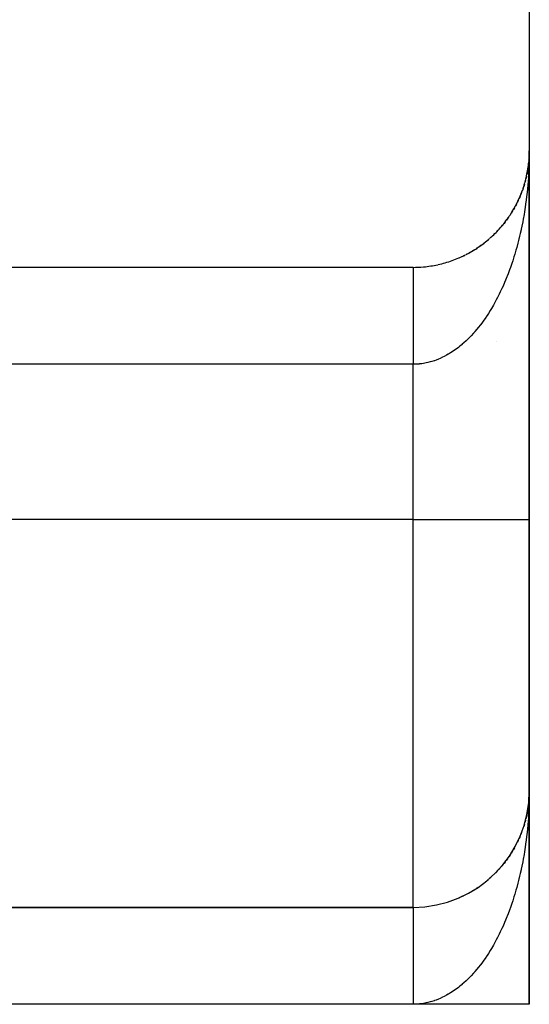
# Model space of a CAD drawing. Extents: x 24 to 1054, y -583 to 283.
# Drawn here: x 1032 to 1045, y -244 to -219 of the extents above; entities that cross this region are included whole.
import ezdxf

# ---------------------------------------------------------------- set-up
doc = ezdxf.new("R2010")
doc.units = 0
doc.linetypes.add('DASHED', pattern=[11.05, 8.7, -2.35])
doc.layers.get('0').update_dxf_attribs({"linetype": 'CONTINUOUS'})
doc.layers.add('NEVIDI', color=4, linetype='DASHED')

msp = doc.modelspace()

# ---------------------------------------------------------------- linework, layer by layer
at = {"color": 2}
for p, q in [((1044.754233, -191.905321), (1044.754233, -221.905321)), ((1044.751979, -222.022543), (1044.745537, -222.134604)), ((1044.752055, -222.020052), (1044.745856, -222.129638)), ((1044.752135, -222.017563), (1044.746196, -222.124674)), ((1044.752221, -222.015073), (1044.749222, -222.078642)), ((1044.751678, -222.034995), (1044.751728, -222.032505)), ((1044.751728, -222.032505), (1044.751783, -222.030014)), ((1044.751783, -222.030014), (1044.751844, -222.027523)), ((1044.751844, -222.027523), (1044.751909, -222.025033)), ((1044.751909, -222.025033), (1044.751979, -222.022543)), ((1044.751979, -222.022543), (1044.752055, -222.020052)), ((1044.752055, -222.020052), (1044.752135, -222.017563)), ((1044.752135, -222.017563), (1044.752221, -222.015073)), ((1044.752221, -222.015073), (1044.75228, -222.013548)), ((1044.754233, -231.405321), (1044.754233, -221.905321)), ((1044.754233, -221.905321), (1044.754233, -231.405321)), ((1044.720832, -222.352635), (1044.704204, -222.451077)), ((1044.722172, -222.342826), (1044.712937, -222.401376)), ((1044.720832, -222.352635), (1044.722172, -222.342826)), ((1044.735415, -222.241384), (1044.722172, -222.342826)), ((1044.722172, -222.342826), (1044.723025, -222.336915)), ((1044.736174, -222.233975), (1044.728935, -222.294096)), ((1044.734701, -222.248798), (1044.735415, -222.241384)), ((1044.740731, -222.185307), (1044.735415, -222.241384)), ((1044.735415, -222.241384), (1044.736174, -222.233975)), ((1044.740631, -222.185948), (1044.736174, -222.233975)), ((1044.736174, -222.233975), (1044.736667, -222.229487)), ((1044.746196, -222.124674), (1044.741018, -222.186589)), ((1044.745856, -222.129638), (1044.74173, -222.174106)), ((1044.745537, -222.134604), (1044.741731, -222.174753)), ((1044.745237, -222.139571), (1044.745537, -222.134604)), ((1044.745537, -222.134604), (1044.745856, -222.129638)), ((1044.745856, -222.129638), (1044.746196, -222.124674)), ((1044.746196, -222.124674), (1044.746424, -222.121632)), ((1044.682289, -222.558578), (1044.669483, -222.613356)), ((1044.704204, -222.451077), (1044.693126, -222.507737)), ((1044.702126, -222.463226), (1044.704204, -222.451077)), ((1044.704204, -222.451077), (1044.70552, -222.443749)), ((1044.593248, -222.875126), (1044.575886, -222.924278)), ((1044.593248, -222.875126), (1044.59736, -222.862726)), ((1044.626764, -222.770746), (1044.610811, -222.821813)), ((1044.626764, -222.770746), (1044.630054, -222.759517)), ((1044.65646, -222.665182), (1044.642017, -222.718156)), ((1044.65646, -222.665182), (1044.659009, -222.65517)), ((1044.51495, -223.079764), (1044.495022, -223.125186)), ((1044.51495, -223.079764), (1044.520908, -223.06528)), ((1044.555961, -222.978179), (1044.537288, -223.025411)), ((1044.555961, -222.978179), (1044.560943, -222.964745)), ((1044.370207, -223.374326), (1044.347157, -223.414208)), ((1044.370207, -223.374326), (1044.379324, -223.357524)), ((1044.421997, -223.277968), (1044.399916, -223.319661)), ((1044.421997, -223.277968), (1044.430041, -223.261805)), ((1044.470271, -223.179737), (1044.44923, -223.223269)), ((1044.470271, -223.179737), (1044.477225, -223.164413)), ((1044.194514, -223.650874), (1044.207047, -223.63266)), ((1044.256387, -223.560909), (1044.236845, -223.589566)), ((1044.256387, -223.560909), (1044.267752, -223.543069)), ((1044.314977, -223.468683), (1044.291073, -223.506707)), ((1044.314977, -223.468683), (1044.325212, -223.451303)), ((1043.990193, -223.906062), (1044.005128, -223.888646)), ((1044.061313, -223.82356), (1044.034306, -223.855004)), ((1044.061313, -223.82356), (1044.076049, -223.805102)), ((1044.129455, -223.738461), (1044.103191, -223.771439)), ((1044.129455, -223.738461), (1044.143089, -223.720084)), ((1044.194514, -223.650874), (1044.16899, -223.685474)), ((1043.760015, -224.136901), (1043.737531, -224.156323)), ((1043.760015, -224.136901), (1043.778576, -224.119375)), ((1043.839436, -224.062838), (1043.810153, -224.090084)), ((1043.839436, -224.062838), (1043.857151, -224.044885)), ((1043.916199, -223.985857), (1043.887719, -224.014405)), ((1043.916199, -223.985857), (1043.932987, -223.967608)), ((1043.990193, -223.906062), (1043.962443, -223.936037)), ((1043.418238, -224.402314), (1043.384568, -224.423655)), ((1043.418238, -224.402314), (1043.438464, -224.387948)), ((1043.507048, -224.34075), (1043.474565, -224.363055)), ((1043.507048, -224.34075), (1043.527452, -224.325174)), ((1043.593697, -224.275939), (1043.56211, -224.299392)), ((1043.593697, -224.275939), (1043.613619, -224.259611)), ((1043.67806, -224.207962), (1043.647297, -224.232617)), ((1043.67806, -224.207962), (1043.697364, -224.190981)), ((1042.946336, -224.659132), (1042.966088, -224.649662)), ((1043.043987, -224.614749), (1043.005283, -224.632017)), ((1043.043987, -224.614749), (1043.064326, -224.604145)), ((1043.140136, -224.566827), (1043.112638, -224.580303)), ((1043.140136, -224.566827), (1043.160858, -224.555114)), ((1043.234649, -224.51541), (1043.198872, -224.534582)), ((1043.234649, -224.51541), (1043.255559, -224.502631)), ((1043.327394, -224.460553), (1043.292835, -224.480724)), ((1043.327394, -224.460553), (1043.348305, -224.446764)), ((1041.754233, -224.905321), (1024.254233, -224.905321)), ((1044.754233, -238.405321), (1044.754233, -231.405321)), ((1044.754233, -231.405321), (1044.754233, -238.405321)), ((1044.751979, -238.522543), (1044.745537, -238.634604)), ((1044.752055, -238.520052), (1044.745856, -238.629638)), ((1044.752135, -238.517563), (1044.746196, -238.624674)), ((1044.752221, -238.515073), (1044.749217, -238.578715)), ((1044.752135, -238.517563), (1044.750879, -238.539978)), ((1044.752135, -238.517563), (1044.750892, -238.539978)), ((1044.752055, -238.520052), (1044.750921, -238.539978)), ((1044.752055, -238.520052), (1044.750928, -238.539978)), ((1044.751979, -238.522543), (1044.750977, -238.539978)), ((1044.752221, -238.515073), (1044.751561, -238.529049)), ((1044.752221, -238.515073), (1044.75157, -238.526914)), ((1044.751678, -238.534995), (1044.751728, -238.532505)), ((1044.751728, -238.532505), (1044.751678, -238.534995)), ((1044.751678, -238.534995), (1044.751728, -238.532505)), ((1044.751728, -238.532505), (1044.751783, -238.530014)), ((1044.751783, -238.530014), (1044.751728, -238.532505)), ((1044.751728, -238.532505), (1044.751783, -238.530014)), ((1044.751783, -238.530014), (1044.751844, -238.527523)), ((1044.751844, -238.527523), (1044.751783, -238.530014)), ((1044.751783, -238.530014), (1044.751844, -238.527523)), ((1044.751844, -238.527523), (1044.751909, -238.525033)), ((1044.751909, -238.525033), (1044.751844, -238.527523)), ((1044.751844, -238.527523), (1044.751909, -238.525033)), ((1044.751909, -238.525033), (1044.751979, -238.522543)), ((1044.751979, -238.522543), (1044.751909, -238.525033)), ((1044.751909, -238.525033), (1044.751979, -238.522543)), ((1044.751979, -238.522543), (1044.752055, -238.520052)), ((1044.752055, -238.520052), (1044.751979, -238.522543)), ((1044.751979, -238.522543), (1044.752055, -238.520052)), ((1044.752055, -238.520052), (1044.752135, -238.517563)), ((1044.752135, -238.517563), (1044.752055, -238.520052)), ((1044.752055, -238.520052), (1044.752135, -238.517563)), ((1044.752135, -238.517563), (1044.752221, -238.515073)), ((1044.752221, -238.515073), (1044.752135, -238.517563)), ((1044.752135, -238.517563), (1044.752221, -238.515073)), ((1044.752221, -238.515073), (1044.752279, -238.513578)), ((1044.752278, -238.513591), (1044.752221, -238.515073)), ((1044.752221, -238.515073), (1044.752278, -238.513591)), ((1044.754233, -243.905321), (1044.754233, -238.405321)), ((1044.754233, -238.405321), (1044.754233, -243.905321)), ((1044.722234, -238.842451), (1044.704204, -238.951077)), ((1044.720832, -238.852635), (1044.704204, -238.951077)), ((1044.722172, -238.842826), (1044.712942, -238.901342)), ((1044.720832, -238.852635), (1044.722172, -238.842826)), ((1044.727236, -238.804033), (1044.722172, -238.842826)), ((1044.722172, -238.842826), (1044.723033, -238.836858)), ((1044.746196, -238.624674), (1044.741012, -238.686655)), ((1044.745537, -238.634604), (1044.742105, -238.670805)), ((1044.745856, -238.629638), (1044.742172, -238.669338)), ((1044.745237, -238.639571), (1044.745537, -238.634604)), ((1044.745537, -238.634604), (1044.745856, -238.629638)), ((1044.745856, -238.629638), (1044.746196, -238.624674)), ((1044.746196, -238.624674), (1044.746415, -238.621756)), ((1044.682502, -239.057668), (1044.669464, -239.113434)), ((1044.682289, -239.058578), (1044.669479, -239.113375)), ((1044.70511, -238.946632), (1044.682289, -239.058578)), ((1044.691474, -239.027774), (1044.687432, -239.052125)), ((1044.701556, -238.964623), (1044.690387, -239.02174)), ((1044.704204, -238.951077), (1044.693136, -239.007689)), ((1044.702188, -238.963226), (1044.69444, -239.009905)), ((1044.702126, -238.963226), (1044.704204, -238.951077)), ((1044.704204, -238.951077), (1044.705522, -238.943738)), ((1044.626764, -239.270746), (1044.607552, -239.332245)), ((1044.626764, -239.270746), (1044.610841, -239.32172)), ((1044.626764, -239.270746), (1044.630036, -239.259576)), ((1044.646293, -239.202473), (1044.642017, -239.218154)), ((1044.646292, -239.202475), (1044.642082, -239.217915)), ((1044.657382, -239.161801), (1044.646459, -239.201862)), ((1044.65646, -239.165182), (1044.64646, -239.201861)), ((1044.65646, -239.165182), (1044.659002, -239.155196)), ((1044.514171, -239.58154), (1044.49503, -239.625168)), ((1044.555961, -239.478179), (1044.53725, -239.525506)), ((1044.555961, -239.478179), (1044.537293, -239.525398)), ((1044.555961, -239.478179), (1044.560953, -239.464717)), ((1044.370207, -239.874326), (1044.347207, -239.914122)), ((1044.370207, -239.874326), (1044.379313, -239.857544)), ((1044.470271, -239.679737), (1044.449246, -239.723236)), ((1044.470271, -239.679737), (1044.477225, -239.664413)), ((1044.194514, -240.150874), (1044.207018, -240.132702)), ((1044.256387, -240.060909), (1044.231534, -240.097354)), ((1044.256387, -240.060909), (1044.267752, -240.043069)), ((1044.314977, -239.968683), (1044.291016, -240.006798)), ((1044.314977, -239.968683), (1044.325227, -239.951279)), ((1043.990193, -240.406062), (1044.005969, -240.387663)), ((1044.061313, -240.32356), (1044.034241, -240.35508)), ((1044.061313, -240.32356), (1044.076049, -240.305102)), ((1044.129455, -240.238461), (1044.103134, -240.271509)), ((1044.129455, -240.238461), (1044.143089, -240.220084)), ((1044.194514, -240.150874), (1044.168905, -240.185589)), ((1043.760015, -240.636901), (1043.730056, -240.66278)), ((1043.839436, -240.562838), (1043.857191, -240.544846)), ((1043.916199, -240.485857), (1043.887629, -240.514495)), ((1043.916199, -240.485857), (1043.932986, -240.467609)), ((1043.990193, -240.406062), (1043.962437, -240.436043)), ((1043.418238, -240.902314), (1043.384721, -240.923556)), ((1043.418238, -240.902314), (1043.43894, -240.88761)), ((1043.524902, -240.82712), (1043.527419, -240.825199)), ((1043.593697, -240.775939), (1043.562155, -240.799359)), ((1043.593697, -240.775939), (1043.613619, -240.759611)), ((1043.67806, -240.707962), (1043.647258, -240.732648)), ((1043.67806, -240.707962), (1043.697363, -240.690981)), ((1042.946336, -241.159132), (1042.966131, -241.149643)), ((1043.043987, -241.114749), (1043.005345, -241.131989)), ((1043.043987, -241.114749), (1043.06439, -241.104115)), ((1043.234649, -241.01541), (1043.198787, -241.034629)), ((1043.234649, -241.01541), (1043.255605, -241.002604)), ((1043.327394, -240.960553), (1043.292837, -240.980723)), ((1043.327394, -240.960553), (1043.348343, -240.94674)), ((1024.238503, -241.405321), (1041.754233, -241.405321)), ((1041.754233, -241.405321), (1024.238504, -241.405321)), ((1041.754233, -243.905321), (1024.754233, -243.905321)), ((1044.754233, -243.905321), (1041.754233, -243.905321)), ((1041.810673, -243.905321), (1041.767535, -243.905321))]:
    msp.add_line(p, q, dxfattribs=at)
for centre, start, end in [((1041.754233, -221.905321), 355.865174, 357.932572), ((1041.754233, -221.905321), 347.59253, 354.620272), ((1041.754233, -221.905321), 341.38938, 347.538464), ((1041.754233, -221.905321), 326.912705, 340.3077), ((1041.754233, -221.905321), 318.642423, 325.66824), ((1041.754233, -221.905321), 312.437155, 318.615395), ((1041.754233, -221.905321), 297.961306, 304.155325), ((1041.754233, -221.905321), 304.164389, 311.192397), ((1041.754233, -221.905321), 289.692313, 296.718345), ((1037.754233, -222.905321), 221.825245, 221.839816), ((1041.754233, -221.905321), 270, 275.214426), ((1041.754233, -221.905321), 275.232374, 282.241933), ((1041.754233, -221.905321), 282.461551, 289.689322), ((1041.754233, -228.905321), 43.898004, 43.929582), ((1041.754233, -238.405321), 270, 360)]:
    msp.add_arc(centre, 3, start, end, dxfattribs=at)
at = {"layer": 'NEVIDI', "color": 7, "linetype": 'CONTINUOUS'}
for p, q in [((1044.752281, -222.103235), (1044.750417, -222.182078)), ((1044.753924, -221.984035), (1044.752281, -222.103235)), ((1044.754233, -221.905321), (1044.753924, -221.984035)), ((1044.746424, -222.301192), (1044.743, -222.380073)), ((1044.750417, -222.182078), (1044.748324, -222.24451)), ((1044.73037, -222.596843), (1044.723026, -222.695763)), ((1044.731692, -222.577465), (1044.73037, -222.596843)), ((1044.736659, -222.498961), (1044.731692, -222.577465)), ((1044.743, -222.380073), (1044.736659, -222.498961)), ((1044.716519, -222.773911), (1044.705503, -222.891901)), ((1044.723026, -222.695763), (1044.716519, -222.773911)), ((1044.68415, -223.086639), (1044.674602, -223.163629)), ((1044.697492, -222.969307), (1044.68415, -223.086639)), ((1044.705503, -222.891901), (1044.697492, -222.969307)), ((1044.647925, -223.356179), (1044.630043, -223.471219)), ((1044.658994, -223.279771), (1044.647925, -223.356179)), ((1044.65919, -223.278379), (1044.658994, -223.279771)), ((1044.674602, -223.163629), (1044.65919, -223.278379)), ((1044.61747, -223.546894), (1044.597337, -223.660662)), ((1044.630043, -223.471219), (1044.61747, -223.546894)), ((1044.560964, -223.847608), (1044.545471, -223.921305)), ((1044.58329, -223.735416), (1044.560964, -223.847608)), ((1044.597337, -223.660662), (1044.58329, -223.735416)), ((1044.503934, -224.104915), (1044.477255, -224.213815)), ((1044.520917, -224.032093), (1044.503934, -224.104915)), ((1044.541776, -223.938427), (1044.520917, -224.032093)), ((1044.545471, -223.921305), (1044.541776, -223.938427)), ((1044.430031, -224.392536), (1044.41029, -224.46267)), ((1044.458847, -224.285457), (1044.430031, -224.392536)), ((1044.477255, -224.213815), (1044.458847, -224.285457)), ((1044.358218, -224.636718), (1044.325249, -224.739722)), ((1044.379334, -224.56793), (1044.358218, -224.636718)), ((1044.380015, -224.565669), (1044.379334, -224.56793)), ((1044.41029, -224.46267), (1044.380015, -224.565669)), ((1041.754227, -224.908072), (1041.754228, -224.911365)), ((1044.267765, -224.907958), (1044.244039, -224.973655)), ((1044.302775, -224.807116), (1044.267765, -224.907958)), ((1044.325249, -224.739722), (1044.302775, -224.807116)), ((1041.754228, -224.911365), (1041.754228, -224.915517)), ((1041.754228, -224.915517), (1041.754228, -224.921238)), ((1041.754228, -224.921238), (1041.754228, -224.925208)), ((1041.754228, -224.925208), (1041.754228, -224.927614)), ((1041.754228, -224.927614), (1041.754229, -224.935783)), ((1041.754229, -224.935783), (1041.754229, -224.944412)), ((1041.754229, -224.944412), (1041.754229, -224.954984)), ((1041.754229, -224.954984), (1041.754229, -224.965835)), ((1041.754229, -224.965835), (1041.754229, -224.978808)), ((1041.754229, -224.978808), (1041.754229, -224.984523)), ((1041.754229, -224.984523), (1041.75423, -224.991823)), ((1041.75423, -224.991823), (1041.75423, -225.007202)), ((1041.75423, -225.007202), (1041.75423, -225.022379)), ((1041.75423, -225.022379), (1041.75423, -225.040105)), ((1041.75423, -225.040105), (1041.75423, -225.057365)), ((1041.75423, -225.057365), (1041.754231, -225.077458)), ((1041.754231, -225.077458), (1041.754231, -225.082333)), ((1041.754231, -225.082333), (1041.754231, -225.096865)), ((1041.754231, -225.096865), (1041.754231, -225.119183)), ((1041.754231, -225.119183), (1041.754231, -225.140654)), ((1041.754231, -225.140654), (1041.754231, -225.165198)), ((1044.176608, -225.149943), (1044.143119, -225.232333)), ((1044.181993, -225.13639), (1044.176608, -225.149943)), ((1044.207022, -225.072239), (1044.181993, -225.13639)), ((1044.244039, -224.973655), (1044.207022, -225.072239)), ((1041.754231, -225.165198), (1041.754231, -225.188764)), ((1041.754231, -225.188764), (1041.754232, -225.215422)), ((1041.754232, -225.215422), (1041.754232, -225.217115)), ((1041.754232, -225.217115), (1041.754232, -225.241003)), ((1041.754232, -225.241003), (1041.754232, -225.26978)), ((1041.754232, -225.26978), (1041.754232, -225.29729)), ((1041.754232, -225.29729), (1041.754232, -225.328179)), ((1041.754232, -225.328179), (1041.754232, -225.357583)), ((1041.754232, -225.357583), (1041.754232, -225.38679)), ((1041.754232, -225.38679), (1041.754232, -225.390498)), ((1041.754232, -225.390498), (1041.754232, -225.421585)), ((1044.07609, -225.388161), (1044.048532, -225.44901)), ((1044.116775, -225.294961), (1044.07609, -225.388161)), ((1044.143119, -225.232333), (1044.116775, -225.294961)), ((1041.754232, -225.421585), (1041.754232, -225.456584)), ((1041.754232, -225.456584), (1041.754232, -225.489571)), ((1041.754232, -225.489571), (1041.754232, -225.526305)), ((1041.754232, -225.526305), (1041.754232, -225.561001)), ((1041.754232, -225.561001), (1041.754232, -225.588372)), ((1041.754232, -225.588372), (1041.754232, -225.599556)), ((1041.754232, -225.599556), (1041.754232, -225.635884)), ((1041.754232, -225.635884), (1041.754232, -225.676237)), ((1043.977272, -225.59852), (1043.93451, -225.683232)), ((1044.006024, -225.5395), (1043.977272, -225.59852)), ((1044.048532, -225.44901), (1044.006024, -225.5395)), ((1041.754232, -225.676237), (1041.754232, -225.714191)), ((1041.754232, -225.714191), (1041.754232, -225.756208)), ((1041.754232, -225.756208), (1041.754232, -225.795669)), ((1041.754232, -225.795669), (1041.754232, -225.819022)), ((1041.754232, -225.819022), (1041.754232, -225.839281)), ((1041.754232, -225.839281), (1041.754232, -225.880143)), ((1041.754232, -225.880143), (1041.754232, -225.925299)), ((1041.754232, -225.925299), (1041.754232, -225.967549)), ((1043.826251, -225.882749), (1043.778577, -225.964426)), ((1043.857152, -225.82786), (1043.826251, -225.882749)), ((1043.903182, -225.743093), (1043.857152, -225.82786)), ((1043.933004, -225.686151), (1043.903182, -225.743093)), ((1043.93451, -225.683232), (1043.933004, -225.686151)), ((1041.754232, -225.967549), (1041.754232, -226.014104)), ((1041.754232, -226.014104), (1041.754232, -226.057634)), ((1041.754232, -226.057634), (1041.754232, -226.0748)), ((1041.754232, -226.0748), (1041.754232, -226.105535)), ((1041.754232, -226.105535), (1041.754232, -226.150213)), ((1041.754232, -226.150213), (1041.754232, -226.199379)), ((1043.657824, -226.156258), (1043.613582, -226.221568)), ((1043.66442, -226.146302), (1043.657824, -226.156258)), ((1043.697348, -226.095725), (1043.66442, -226.146302)), ((1043.74659, -226.017273), (1043.697348, -226.095725)), ((1043.778577, -225.964426), (1043.74659, -226.017273)), ((1041.754232, -226.199379), (1041.754232, -226.24518)), ((1041.754232, -226.24518), (1041.754232, -226.29545)), ((1041.754232, -226.29545), (1041.754232, -226.342273)), ((1041.754232, -226.342273), (1041.754232, -226.351773)), ((1041.754232, -226.351773), (1041.754232, -226.393606)), ((1041.754232, -226.393606), (1041.754232, -226.441501)), ((1043.492613, -226.387812), (1043.439019, -226.456073)), ((1043.527447, -226.341714), (1043.492613, -226.387812)), ((1043.579619, -226.270019), (1043.527447, -226.341714)), ((1043.613582, -226.221568), (1043.579619, -226.270019)), ((1041.754232, -226.441501), (1041.754232, -226.493701)), ((1041.754232, -226.493701), (1041.754232, -226.542346)), ((1041.754232, -226.542346), (1041.754232, -226.595558)), ((1041.754232, -226.595558), (1041.754232, -226.644957)), ((1041.754232, -226.644957), (1041.754232, -226.645671)), ((1041.754232, -226.645671), (1041.754232, -226.698938)), ((1043.255586, -226.667024), (1043.218153, -226.706042)), ((1043.311644, -226.606115), (1043.255586, -226.667024)), ((1043.348333, -226.564592), (1043.311644, -226.606115)), ((1043.35086, -226.561683), (1043.348333, -226.564592)), ((1043.403011, -226.500189), (1043.35086, -226.561683)), ((1043.439019, -226.456073), (1043.403011, -226.500189)), ((1041.754232, -226.698938), (1041.754232, -226.748879)), ((1041.754232, -226.748879), (1041.754232, -226.803646)), ((1041.754232, -226.803646), (1041.754232, -226.854275)), ((1041.754232, -226.854275), (1041.754232, -226.909488)), ((1041.754232, -226.909488), (1041.754232, -226.951485)), ((1042.966146, -226.936572), (1042.926579, -226.967989)), ((1043.018436, -226.893133), (1042.966146, -226.936572)), ((1043.025411, -226.88717), (1043.018436, -226.893133)), ((1043.06438, -226.853119), (1043.025411, -226.88717)), ((1043.122687, -226.799783), (1043.06438, -226.853119)), ((1043.160905, -226.763229), (1043.122687, -226.799783)), ((1043.218153, -226.706042), (1043.160905, -226.763229)), ((1041.754232, -226.951485), (1041.754232, -226.96059)), ((1041.754232, -226.96059), (1041.754233, -227.016265)), ((1041.754233, -227.016265), (1041.754233, -227.067608)), ((1041.754233, -227.067608), (1041.754233, -227.12374)), ((1041.754233, -227.12374), (1041.754233, -227.175458)), ((1041.754233, -227.175458), (1041.754233, -227.231696)), ((1042.621212, -227.170611), (1042.558662, -227.203844)), ((1042.662446, -227.147216), (1042.621212, -227.170611)), ((1042.666042, -227.145119), (1042.662446, -227.147216)), ((1042.72427, -227.109877), (1042.666042, -227.145119)), ((1042.765062, -227.083727), (1042.72427, -227.109877)), ((1042.826237, -227.042211), (1042.765062, -227.083727)), ((1042.866293, -227.013507), (1042.826237, -227.042211)), ((1042.926579, -226.967989), (1042.866293, -227.013507)), ((1041.754233, -227.405321), (1024.254233, -227.405321)), ((1041.754233, -227.231696), (1041.754233, -227.264376)), ((1041.754233, -227.264376), (1041.754233, -227.283596)), ((1041.754233, -227.283596), (1041.754233, -227.339979)), ((1041.754233, -227.339979), (1041.754233, -227.392014)), ((1041.754233, -227.392014), (1041.754233, -227.405321)), ((1041.767539, -227.405302), (1041.754233, -227.405321)), ((1041.754233, -231.405321), (1041.754233, -227.405321)), ((1041.810704, -227.40447), (1041.767539, -227.405302)), ((1041.87584, -227.400994), (1041.810704, -227.40447)), ((1041.918917, -227.397235), (1041.87584, -227.400994)), ((1041.923311, -227.396786), (1041.918917, -227.397235)), ((1041.983917, -227.38937), (1041.923311, -227.396786)), ((1042.026834, -227.382734), (1041.983917, -227.38937)), ((1042.091691, -227.370526), (1042.026834, -227.382734)), ((1042.134421, -227.361048), (1042.091691, -227.370526)), ((1042.199096, -227.344527), (1042.134421, -227.361048)), ((1042.241597, -227.332237), (1042.199096, -227.344527)), ((1042.298939, -227.313842), (1042.241597, -227.332237)), ((1042.305895, -227.311468), (1042.298939, -227.313842)), ((1042.348122, -227.296391), (1042.305895, -227.311468)), ((1042.411909, -227.271435), (1042.348122, -227.296391)), ((1042.453867, -227.253571), (1042.411909, -227.271435)), ((1042.51711, -227.224443), (1042.453867, -227.253571)), ((1042.558662, -227.203844), (1042.51711, -227.224443)), ((1041.754233, -231.405321), (1024.254233, -231.405321)), ((1041.754233, -231.405321), (1044.754233, -231.405321)), ((1041.754233, -241.405321), (1041.754233, -231.405321)), ((1044.75228, -238.60245), (1044.750418, -238.680946)), ((1044.753922, -238.484389), (1044.752276, -238.603737)), ((1044.753922, -238.483805), (1044.75228, -238.60245)), ((1044.754233, -238.405321), (1044.753922, -238.483805)), ((1044.746424, -238.799858), (1044.743004, -238.878536)), ((1044.750418, -238.680946), (1044.748235, -238.745924)), ((1044.730378, -239.095171), (1044.723025, -239.194269)), ((1044.731697, -239.075823), (1044.730378, -239.095171)), ((1044.731687, -239.078193), (1044.730378, -239.097388)), ((1044.736664, -238.997339), (1044.731697, -239.075823)), ((1044.743004, -238.878536), (1044.736664, -238.997339)), ((1044.716519, -239.272452), (1044.70552, -239.39041)), ((1044.723025, -239.194269), (1044.716519, -239.272452)), ((1044.684163, -239.585495), (1044.674623, -239.66256)), ((1044.697491, -239.468098), (1044.684163, -239.585495)), ((1044.70552, -239.39041), (1044.697491, -239.468098)), ((1044.647929, -239.855598), (1044.630054, -239.970795)), ((1044.658989, -239.779112), (1044.647929, -239.855598)), ((1044.659185, -239.777717), (1044.658989, -239.779112)), ((1044.674623, -239.66256), (1044.659185, -239.777717)), ((1044.617485, -240.046582), (1044.597361, -240.160486)), ((1044.630054, -239.970795), (1044.617485, -240.046582)), ((1044.560944, -240.347899), (1044.545466, -240.421598)), ((1044.58332, -240.235318), (1044.560944, -240.347899)), ((1044.597361, -240.160486), (1044.58332, -240.235318)), ((1044.503926, -240.60534), (1044.477228, -240.714348)), ((1044.520906, -240.532497), (1044.503926, -240.60534)), ((1044.541786, -240.438664), (1044.520906, -240.532497)), ((1044.545466, -240.421598), (1044.541786, -240.438664)), ((1044.430054, -240.892861), (1044.410256, -240.96317)), ((1044.458851, -240.785869), (1044.430054, -240.892861)), ((1044.477228, -240.714348), (1044.458851, -240.785869)), ((1044.358193, -241.137068), (1044.325217, -241.240007)), ((1044.379358, -241.068167), (1044.358193, -241.137068)), ((1044.380042, -241.065903), (1044.379358, -241.068167)), ((1044.410256, -240.96317), (1044.380042, -241.065903)), ((1041.754233, -241.406175), (1041.754233, -241.408067)), ((1041.754233, -241.408067), (1041.754233, -241.411358)), ((1044.267756, -241.408031), (1044.243886, -241.474071)), ((1044.302662, -241.307578), (1044.267756, -241.408031)), ((1044.325217, -241.240007), (1044.302662, -241.307578)), ((1041.754233, -241.411358), (1041.754233, -241.415508)), ((1041.754233, -241.415508), (1041.754233, -241.421231)), ((1041.754233, -241.421231), (1041.754233, -241.425202)), ((1041.754233, -241.425202), (1041.754233, -241.427607)), ((1041.754233, -241.427607), (1041.754233, -241.435781)), ((1041.754233, -241.435781), (1041.754233, -241.444415)), ((1041.754233, -241.444415), (1041.754233, -241.45499)), ((1041.754233, -241.45499), (1041.754233, -241.465812)), ((1041.754233, -241.465812), (1041.754233, -241.478815)), ((1041.754233, -241.478815), (1041.754233, -241.484531)), ((1041.754233, -241.484531), (1041.754233, -241.491814)), ((1041.754233, -241.491814), (1041.754233, -241.507182)), ((1041.754233, -241.507182), (1041.754233, -241.522393)), ((1041.754233, -241.522393), (1041.754233, -241.540066)), ((1041.754233, -241.540066), (1041.754233, -241.557418)), ((1041.754233, -241.557418), (1041.754233, -241.577398)), ((1041.754233, -241.577398), (1041.754233, -241.582362)), ((1041.754233, -241.582362), (1041.754233, -241.596865)), ((1041.754233, -241.596865), (1041.754233, -241.619188)), ((1041.754233, -241.619188), (1041.754233, -241.640602)), ((1041.754233, -241.640602), (1041.754233, -241.665211)), ((1044.176559, -241.649997), (1044.143093, -241.732334)), ((1044.18192, -241.636506), (1044.176559, -241.649997)), ((1044.207022, -241.572188), (1044.18192, -241.636506)), ((1044.243886, -241.474071), (1044.207022, -241.572188)), ((1041.754233, -241.665211), (1041.754233, -241.688711)), ((1041.754233, -241.688711), (1041.754233, -241.715448)), ((1041.754233, -241.715448), (1041.754233, -241.717141)), ((1041.754233, -241.717141), (1041.754233, -241.740996)), ((1041.754233, -241.740996), (1041.754233, -241.769763)), ((1041.754233, -241.769763), (1041.754233, -241.797263)), ((1041.754233, -241.797263), (1041.754233, -241.828139)), ((1041.754233, -241.828139), (1041.754233, -241.857512)), ((1041.754233, -241.857512), (1041.754233, -241.886724)), ((1041.754233, -241.886724), (1041.754233, -241.890433)), ((1041.754233, -241.890433), (1041.754233, -241.921578)), ((1044.076052, -241.88824), (1044.048594, -241.948896)), ((1044.116743, -241.794991), (1044.076052, -241.88824)), ((1044.143093, -241.732334), (1044.116743, -241.794991)), ((1041.754233, -241.921578), (1041.754233, -241.956591)), ((1041.754233, -241.956591), (1041.754233, -241.989593)), ((1041.754233, -241.989593), (1041.754233, -242.026345)), ((1041.754233, -242.026345), (1041.754233, -242.061049)), ((1041.754233, -242.061049), (1041.754233, -242.088412)), ((1041.754233, -242.088412), (1041.754233, -242.099613)), ((1041.754233, -242.099613), (1041.754233, -242.135887)), ((1041.754233, -242.135887), (1041.754233, -242.176227)), ((1043.977344, -242.098448), (1043.93451, -242.183322)), ((1044.005987, -242.039633), (1043.977344, -242.098448)), ((1044.048594, -241.948896), (1044.005987, -242.039633)), ((1041.754233, -242.176227), (1041.754233, -242.214169)), ((1041.754233, -242.214169), (1041.754233, -242.256172)), ((1041.754233, -242.256172), (1041.754233, -242.295601)), ((1041.754233, -242.295601), (1041.754233, -242.318999)), ((1041.754233, -242.318999), (1041.754233, -242.339242)), ((1041.754233, -242.339242), (1041.754233, -242.380136)), ((1041.754233, -242.380136), (1041.754233, -242.42529)), ((1041.754233, -242.42529), (1041.754233, -242.467535)), ((1043.826234, -242.382851), (1043.778577, -242.464472)), ((1043.857153, -242.327944), (1043.826234, -242.382851)), ((1043.903213, -242.243126), (1043.857153, -242.327944)), ((1043.933004, -242.186241), (1043.903213, -242.243126)), ((1043.93451, -242.183322), (1043.933004, -242.186241)), ((1041.754233, -242.467535), (1041.754233, -242.514084)), ((1041.754233, -242.514084), (1041.754233, -242.557598)), ((1041.754233, -242.557598), (1041.754233, -242.574817)), ((1041.754233, -242.574817), (1041.754233, -242.605514)), ((1041.754233, -242.605514), (1041.754233, -242.650207)), ((1041.754233, -242.650207), (1041.754233, -242.699407)), ((1043.657802, -242.656291), (1043.61362, -242.721514)), ((1043.664415, -242.64631), (1043.657802, -242.656291)), ((1043.697364, -242.595707), (1043.664415, -242.64631)), ((1043.746627, -242.517243), (1043.697364, -242.595707)), ((1043.778577, -242.464472), (1043.746627, -242.517243)), ((1041.754233, -242.699407), (1041.754233, -242.74498)), ((1041.754233, -242.74498), (1041.754233, -242.795551)), ((1041.754233, -242.795551), (1041.754233, -242.842153)), ((1041.754233, -242.842153), (1041.754233, -242.851797)), ((1041.754233, -242.851797), (1041.754233, -242.893689)), ((1041.754233, -242.893689), (1041.754233, -242.941512)), ((1043.492422, -242.888082), (1043.438958, -242.956174)), ((1043.527454, -242.841722), (1043.492422, -242.888082)), ((1043.579503, -242.77019), (1043.527454, -242.841722)), ((1043.61362, -242.721514), (1043.579503, -242.77019)), ((1041.754233, -242.941512), (1041.754233, -242.993705)), ((1041.754233, -242.993705), (1041.754233, -243.042353)), ((1041.754233, -243.042353), (1041.754233, -243.095569)), ((1041.754233, -243.095569), (1041.754233, -243.14497)), ((1041.754233, -243.14497), (1041.754233, -243.145533)), ((1041.754233, -243.145533), (1041.754233, -243.198945)), ((1043.255561, -243.167051), (1043.217955, -243.206243)), ((1043.311535, -243.106244), (1043.255561, -243.167051)), ((1043.348292, -243.064654), (1043.311535, -243.106244)), ((1043.350816, -243.061749), (1043.348292, -243.064654)), ((1043.40321, -242.999971), (1043.350816, -243.061749)), ((1043.438958, -242.956174), (1043.40321, -242.999971)), ((1041.754233, -243.198945), (1041.754233, -243.248878)), ((1041.754233, -243.248878), (1041.754233, -243.303655)), ((1041.754233, -243.303655), (1041.754233, -243.354297)), ((1041.754233, -243.354297), (1041.754233, -243.409523)), ((1041.754233, -243.409523), (1041.754233, -243.451354)), ((1042.966085, -243.436682), (1042.926429, -243.468171)), ((1043.018436, -243.393181), (1042.966085, -243.436682)), ((1043.025414, -243.387214), (1043.018436, -243.393181)), ((1043.064324, -243.353203), (1043.025414, -243.387214)), ((1043.122614, -243.299867), (1043.064324, -243.353203)), ((1043.160859, -243.26328), (1043.122614, -243.299867)), ((1043.217955, -243.206243), (1043.160859, -243.26328)), ((1041.754233, -243.451354), (1041.754233, -243.460363)), ((1041.754233, -243.460363), (1041.754233, -243.516286)), ((1041.754233, -243.516286), (1041.754233, -243.567558)), ((1041.754233, -243.567558), (1041.754233, -243.623731)), ((1041.754233, -243.623731), (1041.754233, -243.675439)), ((1041.754233, -243.675439), (1041.754233, -243.731667)), ((1042.621216, -243.670572), (1042.558654, -243.703782)), ((1042.662378, -243.647242), (1042.621216, -243.670572)), ((1042.665949, -243.645161), (1042.662378, -243.647242)), ((1042.724215, -243.609932), (1042.665949, -243.645161)), ((1042.765, -243.583806), (1042.724215, -243.609932)), ((1042.826236, -243.542269), (1042.765, -243.583806)), ((1042.866265, -243.513591), (1042.826236, -243.542269)), ((1042.926429, -243.468171), (1042.866265, -243.513591)), ((1041.754233, -243.731667), (1041.754233, -243.764396)), ((1041.754233, -243.764396), (1041.754233, -243.783573)), ((1041.754233, -243.783573), (1041.754233, -243.839962)), ((1041.754233, -243.839962), (1041.754233, -243.892011)), ((1041.754233, -243.892011), (1041.754233, -243.905321)), ((1041.767535, -243.90533), (1041.754233, -243.905321)), ((1041.810673, -243.904568), (1041.767535, -243.90533)), ((1041.875766, -243.901154), (1041.810673, -243.904568)), ((1041.918923, -243.897401), (1041.875766, -243.901154)), ((1041.923317, -243.896953), (1041.918923, -243.897401)), ((1041.983987, -243.889517), (1041.923317, -243.896953)), ((1042.026859, -243.882866), (1041.983987, -243.889517)), ((1042.091709, -243.870616), (1042.026859, -243.882866)), ((1042.134488, -243.861094), (1042.091709, -243.870616)), ((1042.199101, -243.844537), (1042.134488, -243.861094)), ((1042.241673, -243.832196), (1042.199101, -243.844537)), ((1042.299082, -243.813741), (1042.241673, -243.832196)), ((1042.30578, -243.811451), (1042.299082, -243.813741)), ((1042.348175, -243.796298), (1042.30578, -243.811451)), ((1042.411732, -243.771418), (1042.348175, -243.796298)), ((1042.45387, -243.753479), (1042.411732, -243.771418)), ((1042.51714, -243.724348), (1042.45387, -243.753479)), ((1042.558654, -243.703782), (1042.51714, -243.724348))]:
    msp.add_line(p, q, dxfattribs=at)

doc.saveas('drawing.dxf')
